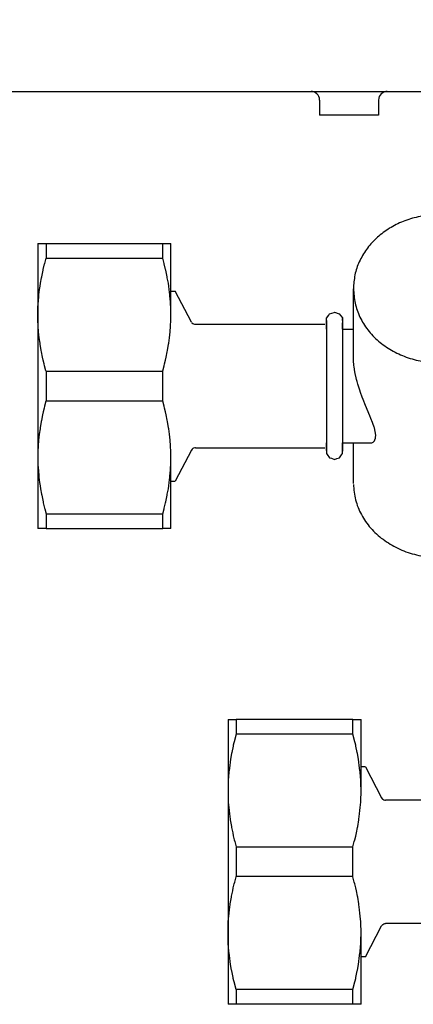
# Model space of a CAD drawing. Units: millimetres. Extents: x -8074 to 2244, y 10003 to 15943.
# Drawn here: x -945 to -904, y 12518 to 12622 of the extents above; entities that cross this region are included whole.
import ezdxf

# ---------------------------------------------------------------- set-up
doc = ezdxf.new("R2010")
doc.units = ezdxf.units.MM
doc.layers.add('1', color=7, linetype='Continuous')
doc.styles.add('CONVERTER_14', font='txt.shx', dxfattribs={"width": 0.9})
doc.dimstyles.new('ME10_DIM_63', dxfattribs={"dimtxt": 46, "dimasz": 46, "dimexe": 15, "dimexo": 10, "dimgap": 18, "dimtad": 1, "dimdec": 1, "dimlfac": 0.03937, "dimdsep": 46, "dimtxsty": 'CONVERTER_14', "dimsah": 1, "dimcen": 0.09, "dimclrd": 6, "dimclre": 6, "dimclrt": 3, "dimadec": 0, "dimazin": 0, "dimtfac": 1, "dimtdec": 4, "dimtix": 1, "dimtmove": 0, "dimatfit": 3, "dimfxl": 1, "dimtolj": 1, "dimtzin": 0, "dimarcsym": 0})

# ---------------------------------------------------------------- blocks, each defined once
blk = doc.blocks.new('*D58')
at = {"layer": '1', "color": 6, "linetype": 'Continuous'}
for p, q in [((-1306.39, 12641.17), (-1306.39, 12746.17)), ((-846.39, 12621.09), (-846.39, 12746.17)), ((-846.39, 12731.17), (-1306.39, 12731.17))]:
    blk.add_line(p, q, dxfattribs=at)
at = {"layer": '1', "color": 6}
for points in [[(-1260.39, 12737.23), (-1260.39, 12725.12), (-1306.39, 12731.17)], [(-892.39, 12725.12), (-892.39, 12737.23), (-846.39, 12731.17)]]:
    blk.add_solid(points, dxfattribs=at)
at = {"layer": '1', "color": 3, "insert": (-1117.51, 12749.4), "char_height": 46, "attachment_point": 7, "rotation": 0.0001, "line_spacing_factor": 0.454545, "style": 'CONVERTER_14'}
blk.add_mtext('18.1', dxfattribs=at)

msp = doc.modelspace()

# ---------------------------------------------------------------- linework, layer by layer
at = {"color": 6, "linetype": 'Continuous'}
for p, q in [((-914.18, 12614.18), (-914.32, 12614.19)), ((-914.01, 12614.13), (-914.18, 12614.18)), ((-913.84, 12614.05), (-914.01, 12614.13)), ((-913.7, 12613.94), (-913.84, 12614.05)), ((-913.58, 12613.8), (-913.7, 12613.94)), ((-913.49, 12613.64), (-913.58, 12613.8)), ((-913.43, 12613.46), (-913.49, 12613.64)), ((-913.42, 12613.28), (-913.43, 12613.46)), ((-907.2, 12613.46), (-907.22, 12613.28)), ((-907.15, 12613.64), (-907.2, 12613.46)), ((-907.06, 12613.8), (-907.15, 12613.64)), ((-906.94, 12613.94), (-907.06, 12613.8)), ((-906.79, 12614.05), (-906.94, 12613.94)), ((-906.63, 12614.13), (-906.79, 12614.05)), ((-906.45, 12614.18), (-906.63, 12614.13)), ((-906.31, 12614.19), (-906.45, 12614.18)), ((-913.42, 12613.28), (-913.42, 12611.69)), ((-907.22, 12613.28), (-907.22, 12611.69)), ((-910.32, 12611.69), (-913.42, 12611.69)), ((-907.22, 12611.69), (-910.32, 12611.69)), ((-942.17, 12598.18), (-942.17, 12596.64)), ((-929.91, 12596.64), (-929.91, 12598.18)), ((-942.47, 12595.47), (-942.32, 12596.05)), ((-942.32, 12596.05), (-942.31, 12596.1)), ((-942.31, 12596.1), (-942.17, 12596.64)), ((-942.17, 12596.64), (-929.91, 12596.64)), ((-929.77, 12596.1), (-929.91, 12596.64)), ((-929.76, 12596.05), (-929.77, 12596.1)), ((-929.61, 12595.47), (-929.76, 12596.05)), ((-942.63, 12594.68), (-942.49, 12595.38)), ((-942.49, 12595.38), (-942.47, 12595.47)), ((-929.59, 12595.38), (-929.61, 12595.47)), ((-929.45, 12594.68), (-929.59, 12595.38)), ((-942.8, 12593.69), (-942.75, 12594.01)), ((-942.75, 12594.01), (-942.65, 12594.58)), ((-942.65, 12594.58), (-942.63, 12594.68)), ((-929.43, 12594.58), (-929.45, 12594.68)), ((-929.32, 12594.01), (-929.43, 12594.58)), ((-929.27, 12593.69), (-929.32, 12594.01)), ((-942.93, 12592.7), (-942.92, 12592.8)), ((-942.92, 12592.8), (-942.85, 12593.35)), ((-942.85, 12593.35), (-942.8, 12593.69)), ((-929.23, 12593.34), (-929.27, 12593.69)), ((-929.16, 12592.79), (-929.23, 12593.34)), ((-929.15, 12592.7), (-929.16, 12592.79)), ((-943.02, 12591.43), (-942.99, 12591.9)), ((-942.99, 12591.9), (-942.98, 12592.06)), ((-942.98, 12592.06), (-942.93, 12592.7)), ((-929.09, 12592.06), (-929.15, 12592.7)), ((-929.08, 12591.89), (-929.09, 12592.06)), ((-929.06, 12591.43), (-929.08, 12591.89)), ((-943.03, 12590.8), (-943.02, 12591.29)), ((-943.03, 12590.69), (-943.03, 12590.8)), ((-943.02, 12590.17), (-943.03, 12590.69)), ((-943.02, 12591.29), (-943.02, 12591.43)), ((-929.06, 12591.29), (-929.06, 12591.43)), ((-929.05, 12590.8), (-929.06, 12591.29)), ((-929.05, 12590.69), (-929.05, 12590.8)), ((-929.05, 12590.17), (-929.05, 12590.69)), ((-943.02, 12590.09), (-943.02, 12590.17)), ((-943, 12589.54), (-943.02, 12590.09)), ((-929.08, 12589.54), (-929.06, 12590.09)), ((-929.06, 12590.09), (-929.05, 12590.17)), ((-912.71, 12590.09), (-912.71, 12576.33)), ((-911, 12590.3), (-911, 12576.36)), ((-942.99, 12589.49), (-943, 12589.54)), ((-942.95, 12588.9), (-942.99, 12589.49)), ((-942.92, 12588.59), (-942.95, 12588.9)), ((-942.88, 12588.26), (-942.92, 12588.59)), ((-929.2, 12588.26), (-929.16, 12588.59)), ((-929.16, 12588.59), (-929.13, 12588.9)), ((-929.13, 12588.9), (-929.08, 12589.49)), ((-929.08, 12589.49), (-929.08, 12589.54)), ((-942.8, 12587.7), (-942.88, 12588.26)), ((-942.79, 12587.6), (-942.8, 12587.7)), ((-942.68, 12586.93), (-942.79, 12587.6)), ((-929.4, 12586.93), (-929.29, 12587.6)), ((-929.29, 12587.6), (-929.27, 12587.7)), ((-929.27, 12587.7), (-929.2, 12588.26)), ((-942.65, 12586.81), (-942.68, 12586.93)), ((-942.54, 12586.24), (-942.65, 12586.81)), ((-929.54, 12586.24), (-929.43, 12586.81)), ((-929.43, 12586.81), (-929.4, 12586.93)), ((-942.47, 12585.92), (-942.54, 12586.24)), ((-942.37, 12585.53), (-942.47, 12585.92)), ((-942.32, 12585.33), (-942.37, 12585.53)), ((-929.76, 12585.33), (-929.71, 12585.53)), ((-929.71, 12585.53), (-929.61, 12585.92)), ((-929.61, 12585.92), (-929.54, 12586.24)), ((-909.87, 12586.12), (-909.87, 12586.22)), ((-909.86, 12585.92), (-909.87, 12586.12)), ((-909.86, 12585.87), (-909.86, 12585.92)), ((-909.82, 12585.35), (-909.86, 12585.87)), ((-942.18, 12584.79), (-942.32, 12585.33)), ((-942.17, 12584.75), (-942.18, 12584.79)), ((-942.17, 12584.75), (-942.17, 12581.65)), ((-942.17, 12584.75), (-929.91, 12584.75)), ((-929.91, 12584.75), (-929.9, 12584.79)), ((-929.91, 12581.65), (-929.91, 12584.75)), ((-929.9, 12584.79), (-929.76, 12585.33)), ((-909.8, 12585.23), (-909.82, 12585.35)), ((-909.72, 12584.71), (-909.8, 12585.23)), ((-909.69, 12584.53), (-909.72, 12584.71)), ((-909.58, 12584.07), (-909.69, 12584.53)), ((-909.54, 12583.89), (-909.58, 12584.07)), ((-909.48, 12583.66), (-909.54, 12583.89)), ((-909.41, 12583.4), (-909.48, 12583.66)), ((-909.34, 12583.2), (-909.41, 12583.4)), ((-909.2, 12582.75), (-909.34, 12583.2)), ((-909.11, 12582.51), (-909.2, 12582.75)), ((-908.94, 12582.04), (-909.11, 12582.51)), ((-942.18, 12581.61), (-942.32, 12581.07)), ((-942.17, 12581.65), (-942.18, 12581.61)), ((-942.17, 12581.65), (-929.91, 12581.65)), ((-929.9, 12581.61), (-929.91, 12581.65)), ((-929.76, 12581.07), (-929.9, 12581.61)), ((-908.84, 12581.77), (-908.94, 12582.04)), ((-908.6, 12581.17), (-908.84, 12581.77)), ((-942.47, 12580.48), (-942.54, 12580.16)), ((-942.37, 12580.87), (-942.47, 12580.48)), ((-942.32, 12581.07), (-942.37, 12580.87)), ((-929.71, 12580.87), (-929.76, 12581.07)), ((-929.61, 12580.48), (-929.71, 12580.87)), ((-929.54, 12580.16), (-929.61, 12580.48)), ((-908.15, 12580.08), (-908.6, 12581.17)), ((-942.68, 12579.47), (-942.79, 12578.8)), ((-942.65, 12579.59), (-942.68, 12579.47)), ((-942.54, 12580.16), (-942.65, 12579.59)), ((-929.43, 12579.6), (-929.54, 12580.16)), ((-929.4, 12579.47), (-929.43, 12579.6)), ((-929.29, 12578.8), (-929.4, 12579.47)), ((-908.03, 12579.79), (-908.15, 12580.08)), ((-907.87, 12579.37), (-908.03, 12579.79)), ((-907.83, 12579.27), (-907.87, 12579.37)), ((-942.8, 12578.7), (-942.88, 12578.14)), ((-942.79, 12578.8), (-942.8, 12578.7)), ((-929.27, 12578.71), (-929.29, 12578.8)), ((-929.2, 12578.14), (-929.27, 12578.71)), ((-907.7, 12578.87), (-907.83, 12579.27)), ((-907.67, 12578.8), (-907.7, 12578.87)), ((-907.53, 12578.02), (-907.67, 12578.8)), ((-942.95, 12577.5), (-942.99, 12576.91)), ((-942.92, 12577.81), (-942.95, 12577.5)), ((-942.88, 12578.14), (-942.92, 12577.81)), ((-929.16, 12577.81), (-929.2, 12578.14)), ((-929.13, 12577.5), (-929.16, 12577.81)), ((-929.08, 12576.91), (-929.13, 12577.5)), ((-907.92, 12577.21), (-907.8, 12577.28)), ((-907.8, 12577.28), (-907.73, 12577.35)), ((-907.73, 12577.35), (-907.65, 12577.45)), ((-907.65, 12577.45), (-907.61, 12577.53)), ((-907.61, 12577.53), (-907.56, 12577.7)), ((-907.56, 12577.7), (-907.54, 12577.77)), ((-907.54, 12577.77), (-907.53, 12578.02)), ((-943.02, 12576.23), (-943.03, 12575.71)), ((-943, 12576.86), (-943.02, 12576.31)), ((-943.02, 12576.31), (-943.02, 12576.23)), ((-942.99, 12576.91), (-943, 12576.86)), ((-929.08, 12576.86), (-929.08, 12576.91)), ((-929.06, 12576.31), (-929.08, 12576.86)), ((-929.05, 12576.23), (-929.06, 12576.31)), ((-929.05, 12575.71), (-929.05, 12576.23)), ((-943.03, 12575.71), (-943.03, 12575.6)), ((-943.03, 12575.6), (-943.02, 12575.11)), ((-929.06, 12575.11), (-929.05, 12575.6)), ((-929.05, 12575.6), (-929.05, 12575.71)), ((-943.02, 12575.11), (-943.02, 12574.98)), ((-943.02, 12574.98), (-942.99, 12574.51)), ((-942.99, 12574.51), (-942.98, 12574.34)), ((-942.98, 12574.34), (-942.93, 12573.71)), ((-929.15, 12573.71), (-929.09, 12574.34)), ((-929.09, 12574.34), (-929.08, 12574.51)), ((-929.08, 12574.51), (-929.06, 12574.98)), ((-929.06, 12574.98), (-929.06, 12575.11)), ((-942.93, 12573.71), (-942.92, 12573.61)), ((-942.92, 12573.61), (-942.85, 12573.06)), ((-942.85, 12573.06), (-942.8, 12572.71)), ((-929.27, 12572.71), (-929.23, 12573.06)), ((-929.23, 12573.06), (-929.16, 12573.61)), ((-929.16, 12573.61), (-929.15, 12573.71)), ((-942.8, 12572.71), (-942.75, 12572.39)), ((-942.75, 12572.39), (-942.65, 12571.82)), ((-929.43, 12571.82), (-929.32, 12572.39)), ((-929.32, 12572.39), (-929.27, 12572.71)), ((-942.65, 12571.82), (-942.63, 12571.72)), ((-942.63, 12571.72), (-942.49, 12571.02)), ((-942.49, 12571.02), (-942.47, 12570.93)), ((-929.61, 12570.93), (-929.59, 12571.02)), ((-929.59, 12571.02), (-929.45, 12571.72)), ((-929.45, 12571.72), (-929.43, 12571.82)), ((-942.47, 12570.93), (-942.32, 12570.35)), ((-942.32, 12570.35), (-942.31, 12570.3)), ((-942.31, 12570.3), (-942.17, 12569.76)), ((-929.91, 12569.76), (-929.77, 12570.3)), ((-929.77, 12570.3), (-929.76, 12570.35)), ((-929.76, 12570.35), (-929.61, 12570.93)), ((-942.17, 12569.76), (-929.91, 12569.76)), ((-942.17, 12569.76), (-942.17, 12568.22)), ((-929.91, 12568.22), (-929.91, 12569.76)), ((-922.19, 12548.14), (-922.19, 12546.6)), ((-909.93, 12546.6), (-909.93, 12548.14)), ((-922.19, 12546.6), (-922.33, 12546.06)), ((-909.93, 12546.6), (-922.19, 12546.6)), ((-909.79, 12546.06), (-909.93, 12546.6)), ((-922.51, 12545.33), (-922.65, 12544.64)), ((-922.49, 12545.42), (-922.51, 12545.33)), ((-922.34, 12546.01), (-922.49, 12545.42)), ((-922.33, 12546.06), (-922.34, 12546.01)), ((-909.78, 12546.01), (-909.79, 12546.06)), ((-909.63, 12545.42), (-909.78, 12546.01)), ((-909.61, 12545.33), (-909.63, 12545.42)), ((-909.47, 12544.64), (-909.61, 12545.33)), ((-922.67, 12544.54), (-922.78, 12543.96)), ((-922.65, 12544.64), (-922.67, 12544.54)), ((-909.45, 12544.54), (-909.47, 12544.64)), ((-909.35, 12543.96), (-909.45, 12544.54)), ((-922.87, 12543.3), (-922.94, 12542.75)), ((-922.82, 12543.65), (-922.87, 12543.3)), ((-922.78, 12543.96), (-922.82, 12543.65)), ((-909.29, 12543.64), (-909.35, 12543.96)), ((-909.25, 12543.3), (-909.29, 12543.64)), ((-909.18, 12542.75), (-909.25, 12543.3)), ((-923.01, 12542.01), (-923.02, 12541.85)), ((-922.95, 12542.65), (-923.01, 12542.01)), ((-922.94, 12542.75), (-922.95, 12542.65)), ((-909.17, 12542.65), (-909.18, 12542.75)), ((-909.12, 12542.01), (-909.17, 12542.65)), ((-909.1, 12541.85), (-909.12, 12542.01)), ((-923.04, 12541.25), (-923.05, 12540.75)), ((-923.02, 12541.85), (-923.04, 12541.38)), ((-923.04, 12541.38), (-923.04, 12541.25)), ((-909.08, 12541.38), (-909.1, 12541.85)), ((-909.08, 12541.25), (-909.08, 12541.38)), ((-909.07, 12540.75), (-909.08, 12541.25)), ((-923.05, 12540.75), (-923.05, 12540.65)), ((-923.05, 12540.65), (-923.05, 12540.13)), ((-923.05, 12540.13), (-923.04, 12540.05)), ((-923.04, 12540.05), (-923.02, 12539.5)), ((-909.1, 12539.5), (-909.08, 12540.05)), ((-909.08, 12540.05), (-909.07, 12540.13)), ((-909.07, 12540.65), (-909.07, 12540.75)), ((-909.07, 12540.13), (-909.07, 12540.65)), ((-923.02, 12539.5), (-923.02, 12539.45)), ((-923.02, 12539.45), (-922.97, 12538.86)), ((-909.15, 12538.86), (-909.1, 12539.45)), ((-909.1, 12539.45), (-909.1, 12539.5)), ((-922.97, 12538.86), (-922.94, 12538.55)), ((-922.94, 12538.55), (-922.9, 12538.21)), ((-922.9, 12538.21), (-922.83, 12537.65)), ((-909.3, 12537.65), (-909.22, 12538.21)), ((-909.22, 12538.21), (-909.18, 12538.55)), ((-909.18, 12538.55), (-909.15, 12538.86)), ((-922.83, 12537.65), (-922.81, 12537.56)), ((-922.81, 12537.56), (-922.7, 12536.89)), ((-922.7, 12536.89), (-922.67, 12536.76)), ((-909.45, 12536.76), (-909.42, 12536.89)), ((-909.42, 12536.89), (-909.31, 12537.56)), ((-909.31, 12537.56), (-909.3, 12537.65)), ((-922.67, 12536.76), (-922.56, 12536.2)), ((-922.56, 12536.2), (-922.49, 12535.88)), ((-922.49, 12535.88), (-922.39, 12535.48)), ((-909.73, 12535.48), (-909.63, 12535.87)), ((-909.63, 12535.87), (-909.56, 12536.2)), ((-909.56, 12536.2), (-909.45, 12536.76)), ((-922.39, 12535.48), (-922.34, 12535.29)), ((-922.34, 12535.29), (-922.2, 12534.74)), ((-922.2, 12534.74), (-922.19, 12534.7)), ((-909.93, 12534.7), (-909.92, 12534.74)), ((-909.92, 12534.74), (-909.78, 12535.29)), ((-909.78, 12535.29), (-909.73, 12535.48)), ((-909.93, 12534.7), (-922.19, 12534.7)), ((-922.19, 12534.7), (-922.19, 12531.61)), ((-909.93, 12531.61), (-909.93, 12534.7)), ((-922.49, 12530.44), (-922.39, 12530.83)), ((-922.39, 12530.83), (-922.34, 12531.03)), ((-922.34, 12531.03), (-922.2, 12531.57)), ((-922.2, 12531.57), (-922.19, 12531.61)), ((-909.93, 12531.61), (-922.19, 12531.61)), ((-909.92, 12531.57), (-909.93, 12531.61)), ((-909.78, 12531.03), (-909.92, 12531.57)), ((-909.73, 12530.83), (-909.78, 12531.03)), ((-909.63, 12530.44), (-909.73, 12530.83)), ((-922.67, 12529.55), (-922.56, 12530.12)), ((-922.56, 12530.12), (-922.49, 12530.44)), ((-909.56, 12530.12), (-909.63, 12530.44)), ((-909.45, 12529.55), (-909.56, 12530.12)), ((-922.9, 12528.1), (-922.83, 12528.66)), ((-922.83, 12528.66), (-922.81, 12528.75)), ((-922.81, 12528.75), (-922.7, 12529.43)), ((-922.7, 12529.43), (-922.67, 12529.55)), ((-909.42, 12529.43), (-909.45, 12529.55)), ((-909.31, 12528.75), (-909.42, 12529.43)), ((-909.29, 12528.66), (-909.31, 12528.75)), ((-909.22, 12528.1), (-909.29, 12528.66)), ((-922.94, 12527.77), (-922.9, 12528.1)), ((-909.18, 12527.76), (-909.22, 12528.1)), ((-909.15, 12527.45), (-909.18, 12527.76)), ((-923.04, 12526.27), (-923.02, 12526.82)), ((-923.02, 12526.87), (-922.97, 12527.46)), ((-923.02, 12526.82), (-923.02, 12526.87)), ((-909.1, 12526.86), (-909.15, 12527.45)), ((-909.1, 12526.82), (-909.1, 12526.86)), ((-909.08, 12526.26), (-909.1, 12526.82)), ((-923.05, 12526.19), (-923.04, 12526.27)), ((-923.05, 12525.66), (-923.05, 12526.19)), ((-923.05, 12525.56), (-923.05, 12525.66)), ((-923.04, 12525.06), (-923.05, 12525.56)), ((-909.07, 12526.19), (-909.08, 12526.26)), ((-909.08, 12525.06), (-909.07, 12525.56)), ((-909.07, 12525.66), (-909.07, 12526.19)), ((-909.07, 12525.56), (-909.07, 12525.66)), ((-923.04, 12524.93), (-923.04, 12525.06)), ((-923.02, 12524.46), (-923.04, 12524.93)), ((-923.01, 12524.3), (-923.02, 12524.46)), ((-909.12, 12524.3), (-909.1, 12524.46)), ((-909.1, 12524.46), (-909.08, 12524.93)), ((-909.08, 12524.93), (-909.08, 12525.06)), ((-922.95, 12523.66), (-923.01, 12524.3)), ((-922.94, 12523.56), (-922.95, 12523.66)), ((-922.87, 12523.01), (-922.94, 12523.56)), ((-909.25, 12523.01), (-909.18, 12523.56)), ((-909.18, 12523.56), (-909.17, 12523.66)), ((-909.17, 12523.66), (-909.12, 12524.3)), ((-922.82, 12522.67), (-922.87, 12523.01)), ((-922.78, 12522.35), (-922.82, 12522.67)), ((-922.67, 12521.78), (-922.78, 12522.35)), ((-909.45, 12521.78), (-909.35, 12522.35)), ((-909.35, 12522.35), (-909.3, 12522.67)), ((-909.3, 12522.67), (-909.25, 12523.01)), ((-922.65, 12521.68), (-922.67, 12521.78)), ((-922.51, 12520.98), (-922.65, 12521.68)), ((-909.61, 12520.98), (-909.47, 12521.68)), ((-909.47, 12521.68), (-909.45, 12521.78)), ((-922.49, 12520.89), (-922.51, 12520.98)), ((-922.34, 12520.3), (-922.49, 12520.89)), ((-922.33, 12520.26), (-922.34, 12520.3)), ((-922.19, 12519.72), (-922.33, 12520.26)), ((-909.93, 12519.72), (-909.79, 12520.26)), ((-909.79, 12520.26), (-909.78, 12520.3)), ((-909.78, 12520.3), (-909.63, 12520.89)), ((-909.63, 12520.89), (-909.61, 12520.98)), ((-909.93, 12519.72), (-922.19, 12519.72)), ((-922.19, 12519.72), (-922.19, 12518.17)), ((-909.93, 12518.17), (-909.93, 12519.72))]:
    msp.add_line(p, q, dxfattribs=at)
at = {"color": 1, "linetype": 'Continuous'}
for p, q in [((-943.03, 12598.18), (-943.03, 12590.69)), ((-943.03, 12598.18), (-942.17, 12598.18)), ((-942.17, 12598.18), (-929.91, 12598.18)), ((-929.91, 12598.18), (-929.05, 12598.18)), ((-929.05, 12590.69), (-929.05, 12598.18)), ((-929.05, 12593.19), (-928.59, 12593.19)), ((-926.89, 12589.93), (-928.59, 12593.19)), ((-909.87, 12586.22), (-909.87, 12593.44)), ((-943.03, 12590.69), (-943.03, 12575.71)), ((-912.71, 12590.34), (-912.45, 12590.67)), ((-912.45, 12590.67), (-912.38, 12590.79)), ((-912.38, 12590.79), (-911.91, 12590.94)), ((-911.91, 12590.94), (-911.85, 12590.96)), ((-911.85, 12590.96), (-911.37, 12590.81)), ((-911.37, 12590.81), (-911.01, 12590.37)), ((-926.89, 12589.93), (-926.84, 12589.86)), ((-926.84, 12589.86), (-926.76, 12589.79)), ((-926.76, 12589.79), (-926.68, 12589.74)), ((-926.68, 12589.74), (-926.57, 12589.7)), ((-926.57, 12589.7), (-926.47, 12589.69)), ((-926.47, 12589.69), (-912.86, 12589.69)), ((-912.71, 12589.66), (-912.71, 12590.34)), ((-912.71, 12589.79), (-912.71, 12590.09)), ((-912.71, 12589.19), (-912.71, 12589.66)), ((-911.01, 12590.37), (-911, 12590.09)), ((-911, 12590.09), (-911, 12590.3)), ((-911, 12589.84), (-911, 12589.79)), ((-911, 12589.79), (-911, 12589.84)), ((-911, 12589.46), (-911, 12589.79)), ((-911, 12589.19), (-911, 12589.46)), ((-911, 12589.19), (-909.87, 12589.19)), ((-912.71, 12577.08), (-912.71, 12577.21)), ((-911, 12577.21), (-907.93, 12577.21)), ((-911, 12577.08), (-911, 12577.21)), ((-909.87, 12572.96), (-909.87, 12577.21)), ((-926.89, 12576.47), (-928.59, 12573.21)), ((-926.83, 12576.55), (-926.89, 12576.47)), ((-926.75, 12576.62), (-926.83, 12576.55)), ((-926.66, 12576.67), (-926.75, 12576.62)), ((-926.55, 12576.7), (-926.66, 12576.67)), ((-926.47, 12576.71), (-926.55, 12576.7)), ((-926.47, 12576.71), (-912.86, 12576.71)), ((-912.71, 12576.73), (-912.71, 12577.08)), ((-912.71, 12576.66), (-912.71, 12576.73)), ((-912.71, 12576.66), (-912.71, 12576.42)), ((-912.71, 12576.42), (-912.71, 12576.66)), ((-912.71, 12576.33), (-912.71, 12576.11)), ((-911, 12576.66), (-911, 12577.08)), ((-911, 12576.36), (-911, 12576.66)), ((-911, 12576.47), (-911, 12576.66)), ((-911, 12576.11), (-911, 12576.47)), ((-943.03, 12575.71), (-943.03, 12568.22)), ((-929.05, 12568.22), (-929.05, 12575.71)), ((-912.71, 12576.11), (-912.64, 12576)), ((-912.64, 12576), (-912.38, 12575.66)), ((-912.38, 12575.66), (-912.19, 12575.6)), ((-912.19, 12575.6), (-911.85, 12575.49)), ((-911.85, 12575.49), (-911.61, 12575.57)), ((-911.61, 12575.57), (-911.32, 12575.66)), ((-911.32, 12575.66), (-911.11, 12575.96)), ((-911.11, 12575.96), (-911, 12576.11)), ((-929.05, 12573.21), (-928.59, 12573.21)), ((-942.17, 12568.22), (-943.03, 12568.22)), ((-942.17, 12568.22), (-929.91, 12568.22)), ((-929.05, 12568.22), (-929.91, 12568.22)), ((-923.05, 12548.14), (-922.19, 12548.14)), ((-923.05, 12548.14), (-923.05, 12540.65)), ((-909.93, 12548.14), (-922.19, 12548.14)), ((-909.93, 12548.14), (-909.07, 12548.14)), ((-909.07, 12540.65), (-909.07, 12548.14)), ((-908.61, 12543.15), (-909.07, 12543.15)), ((-908.61, 12543.15), (-906.91, 12539.88)), ((-923.05, 12540.65), (-923.05, 12525.66)), ((-906.91, 12539.88), (-906.85, 12539.8)), ((-906.85, 12539.8), (-906.77, 12539.74)), ((-906.77, 12539.74), (-906.68, 12539.69)), ((-906.68, 12539.69), (-906.57, 12539.66)), ((-906.57, 12539.66), (-906.49, 12539.65)), ((-892.88, 12539.65), (-906.49, 12539.65)), ((-922.97, 12527.46), (-922.94, 12527.77)), ((-906.91, 12526.43), (-906.85, 12526.51)), ((-906.85, 12526.51), (-906.77, 12526.58)), ((-906.77, 12526.58), (-906.68, 12526.62)), ((-906.68, 12526.62), (-906.57, 12526.66)), ((-906.57, 12526.66), (-906.49, 12526.66)), ((-892.88, 12526.66), (-906.49, 12526.66)), ((-923.05, 12525.66), (-923.05, 12518.17)), ((-909.07, 12518.17), (-909.07, 12525.66)), ((-908.61, 12523.17), (-906.91, 12526.43)), ((-908.61, 12523.17), (-909.07, 12523.17)), ((-922.19, 12518.17), (-923.05, 12518.17)), ((-909.93, 12518.17), (-922.19, 12518.17)), ((-909.07, 12518.17), (-909.93, 12518.17))]:
    msp.add_line(p, q, dxfattribs=at)
for points in [[(-901.62, 12601.2), (-903.27, 12600.94), (-904.83, 12600.43), (-906.25, 12599.68), (-907.49, 12598.71), (-908.5, 12597.56), (-909.25, 12596.27), (-909.71, 12594.88), (-909.87, 12593.44)], [(-909.87, 12572.86), (-909.64, 12571.23), (-909.03, 12569.68), (-908.06, 12568.27), (-906.76, 12567.08), (-905.21, 12566.14), (-903.46, 12565.5), (-901.6, 12565.2), (-899.71, 12565.24)]]:
    msp.add_spline(points, degree=3, dxfattribs=at)
at = {"color": 6, "linetype": 'Continuous'}
msp.add_spline([(-909.87, 12593.44), (-909.69, 12591.92), (-909.18, 12590.46), (-908.35, 12589.11), (-907.23, 12587.93), (-905.87, 12586.97), (-904.32, 12586.25), (-902.63, 12585.8), (-900.88, 12585.65), (-899.12, 12585.8), (-897.44, 12586.25), (-895.88, 12586.97), (-894.52, 12587.93), (-893.4, 12589.11), (-892.57, 12590.46), (-892.06, 12591.92), (-891.89, 12593.44)], degree=3, dxfattribs=at)
at = {"layer": '1', "color": 1, "linetype": 'Continuous'}
msp.add_line((-1074.89, 12614.19), (-694.37, 12614.19), dxfattribs=at)

# ---------------------------------------------------------------- dimensions: what is measured, and where the dimension line sits
at = {"layer": '1'}
dim = msp.add_linear_dim(base=(-846.39, 12731.17), p1=(-1306.39, 12631.17), p2=(-846.39, 12611.09), dimstyle='ME10_DIM_63', dxfattribs=at)
dim.commit()
dim.dimension.update_dxf_attribs({"geometry": '*D58', "text_midpoint": (-1076.39, 12766.68), "text_rotation": 0.0001})

doc.saveas('drawing.dxf')
